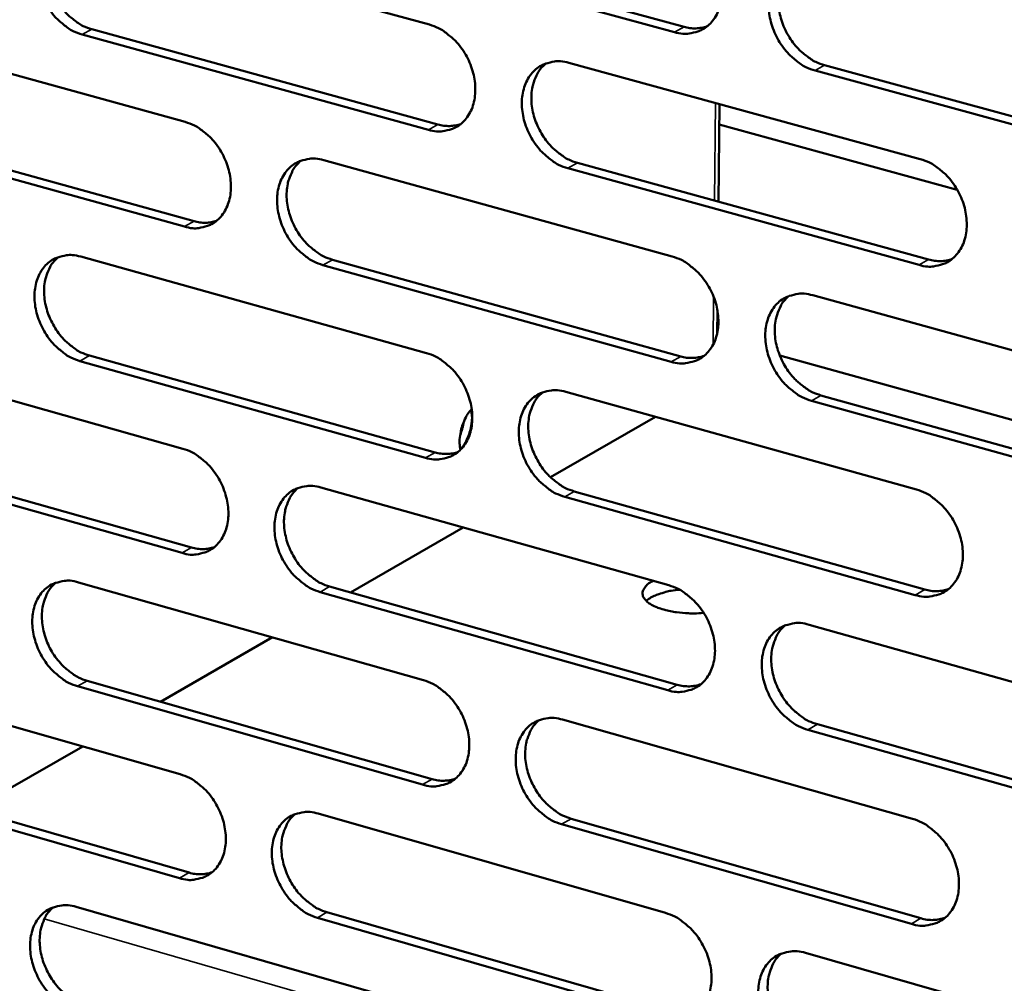
# Model space of a CAD drawing. Units: millimetres. Extents: x 65 to 5840, y 100 to 4100.
# Drawn here: x 4990 to 5050, y 2910 to 2968 of the extents above; entities that cross this region are included whole.
import ezdxf

# ---------------------------------------------------------------- set-up
doc = ezdxf.new("R2010")
doc.units = ezdxf.units.MM
doc.header["$LTSCALE"] = 20
doc.layers.add('Visible (ISO)', color=7, linetype='Continuous', lineweight=50)
doc.layers.add('Visible Narrow (ISO)', color=7, linetype='Continuous', lineweight=35)

msp = doc.modelspace()

# ---------------------------------------------------------------- linework, layer by layer
at = {"layer": 'Visible (ISO)'}
for p, q in [((4993.457, 2973.971), (5014.581, 2968.185)), ((5029.534, 2967.724), (5008.252, 2973.535)), ((5008.835, 2973.858), (5030.114, 2968.05)), ((4978.74, 2968.041), (4999.696, 2962.25)), ((5014.524, 2961.768), (4993.412, 2967.583)), ((4993.997, 2967.907), (5015.106, 2962.095)), ((5023.092, 2965.854), (5044.52, 2959.984)), ((5038.686, 2965.711), (5060.272, 2959.819)), ((5059.698, 2959.487), (5038.108, 2965.383)), ((5032.276, 2963.338), (5032.214, 2957.384)), ((4979.291, 2962.009), (5000.231, 2956.192)), ((5046.772, 2958.116), (5032.263, 2962.095)), ((4999.648, 2955.865), (4978.704, 2961.685)), ((5008.138, 2959.917), (5029.394, 2954.044)), ((5023.61, 2959.754), (5045.022, 2953.858)), ((5044.445, 2953.526), (5023.03, 2959.425)), ((4993.318, 2954.033), (5014.403, 2948.156)), ((5008.667, 2953.849), (5029.907, 2947.95)), ((5029.328, 2947.618), (5008.085, 2953.52)), ((5037.957, 2951.677), (5059.52, 2945.719)), ((5032.145, 2950.789), (5032.129, 2949.333)), ((4978.628, 2948.201), (4999.546, 2942.321)), ((5014.347, 2941.762), (4993.273, 2947.668)), ((4993.857, 2947.997), (5014.927, 2942.094)), ((5062.211, 2940.714), (5035.954, 2947.996)), ((5022.898, 2945.788), (5044.286, 2939.827)), ((5059.436, 2939.252), (5037.887, 2945.24)), ((5038.464, 2945.573), (5060.01, 2939.589)), ((5028.37, 2944.263), (5021.966, 2940.576)), ((4979.177, 2942.197), (5000.08, 2936.291)), ((4999.498, 2935.958), (4978.592, 2941.868)), ((5007.972, 2939.952), (5029.189, 2933.987)), ((5044.212, 2933.392), (5022.836, 2939.383)), ((5023.415, 2939.716), (5044.788, 2933.729)), ((5016.645, 2937.513), (5009.767, 2933.554)), ((4993.179, 2934.166), (5014.226, 2928.199)), ((5008.5, 2933.912), (5029.701, 2927.921)), ((5029.124, 2927.584), (5007.919, 2933.578)), ((5037.737, 2931.584), (5059.259, 2925.533)), ((5005.006, 2930.813), (4998.184, 2926.886)), ((4978.515, 2928.432), (4999.395, 2922.462)), ((5014.169, 2921.828), (4993.134, 2927.824)), ((4993.717, 2928.158), (5014.749, 2922.165)), ((5022.705, 2925.795), (5044.054, 2919.742)), ((5038.242, 2925.508), (5059.748, 2919.432)), ((5059.175, 2919.089), (5037.666, 2925.169)), ((4993.452, 2924.161), (4988.724, 2921.44)), ((4979.064, 2922.456), (4999.929, 2916.46)), ((4999.348, 2916.122), (4978.479, 2922.121)), ((5007.807, 2920.057), (5028.985, 2914.002)), ((5043.98, 2913.33), (5022.643, 2919.412)), ((5023.222, 2919.751), (5044.554, 2913.673)), ((4993.04, 2914.37), (5014.049, 2908.313)), ((5008.334, 2914.045), (5029.496, 2907.965)), ((5028.919, 2907.622), (5007.754, 2913.706)), ((5037.516, 2911.562), (5058.999, 2905.42))]:
    msp.add_line(p, q, dxfattribs=at)
at = {"layer": 'Visible (ISO)', "flags": 128}
for points in [[(4993.412, 2967.583, -0.033897), (4992.858, 2967.793, -0.055793), (4992.548, 2967.978, -0.014725), (4991.997, 2968.425, -0.033094), (4991.771, 2968.646, -0.029263), (4991.435, 2969.071, -0.029859), (4991.157, 2969.523, -0.029639), (4990.933, 2970.007, -0.029174), (4990.765, 2970.522, -0.032559), (4990.669, 2971.018, -0.031139), (4990.635, 2971.545, -0.038075), (4990.67, 2972.013, -0.036193), (4990.779, 2972.494, -0.045523), (4990.942, 2972.897, -0.044135), (4991.182, 2973.275, -0.051846), (4991.465, 2973.575, -0.051425), (4991.806, 2973.812, -0.052004), (4992.062, 2973.921, -0.026527), (4992.59, 2974.052, -0.071064), (4992.954, 2974.07, -0.050262), (4993.457, 2973.971)], [(5029.6, 2974.173, -0.03395), (5030.165, 2973.963, -0.055776), (5030.48, 2973.775, -0.014767), (5031.042, 2973.325, -0.033169), (5031.272, 2973.101, -0.029532), (5031.613, 2972.673, -0.030071), (5031.896, 2972.215, -0.02998), (5032.123, 2971.726, -0.029489), (5032.293, 2971.205, -0.032944), (5032.389, 2970.703, -0.031539), (5032.422, 2970.17, -0.038435), (5032.385, 2969.697, -0.036624), (5032.272, 2969.211, -0.045691), (5032.103, 2968.804, -0.044399), (5031.857, 2968.423, -0.051609), (5031.566, 2968.12, -0.051254), (5031.218, 2967.881, -0.051426), (5030.957, 2967.773, -0.02614), (5030.417, 2967.641, -0.070442), (5030.047, 2967.623, -0.049725), (5029.534, 2967.724)], [(4992.115, 2973.949, 0.041621), (4991.765, 2973.604, 0.066149), (4991.596, 2973.344, 0.020407), (4991.371, 2972.817, 0.040805), (4991.292, 2972.541, 0.032706), (4991.228, 2972.066, 0.034454), (4991.228, 2971.611, 0.028938), (4991.292, 2971.109, 0.030077), (4991.41, 2970.636, 0.027678), (4991.591, 2970.155, 0.027933), (4991.823, 2969.702, 0.028628), (4992.099, 2969.284, 0.027957), (4992.429, 2968.891, 0.031767), (4992.641, 2968.692, 0.013595), (4993.176, 2968.274, 0.053845), (4993.469, 2968.103, 0.032464), (4993.997, 2967.907)], [(5038.108, 2965.383, -0.033889), (5037.542, 2965.594, -0.055669), (5037.225, 2965.782, -0.014706), (5036.662, 2966.234, -0.033111), (5036.432, 2966.458, -0.029521), (5036.09, 2966.887, -0.030054), (5035.807, 2967.345, -0.029998), (5035.58, 2967.834, -0.0295), (5035.41, 2968.356, -0.032977), (5035.313, 2968.858, -0.031566), (5035.281, 2969.392, -0.038464), (5035.318, 2969.865, -0.036647), (5035.432, 2970.351, -0.045688), (5035.601, 2970.759, -0.044379), (5035.848, 2971.141, -0.051548), (5036.139, 2971.444, -0.051162), (5036.489, 2971.684, -0.051339), (5036.751, 2971.793, -0.026057), (5037.292, 2971.926, -0.07036), (5037.663, 2971.944, -0.049649), (5038.179, 2971.844)], [(5036.764, 2971.808, 0.041485), (5036.41, 2971.456, 0.065837), (5036.238, 2971.191, 0.020269), (5036.011, 2970.656, 0.040726), (5035.931, 2970.378, 0.032899), (5035.866, 2969.899, 0.034591), (5035.867, 2969.439, 0.029165), (5035.933, 2968.933, 0.030289), (5036.054, 2968.457, 0.027857), (5036.238, 2967.973, 0.028134), (5036.474, 2967.517, 0.028702), (5036.755, 2967.096, 0.028086), (5037.09, 2966.701, 0.031668), (5037.305, 2966.501, 0.013485), (5037.85, 2966.081, 0.053565), (5038.15, 2965.908, 0.032335), (5038.686, 2965.711)], [(5014.581, 2968.185, -0.03389), (5015.142, 2967.975, -0.055735), (5015.455, 2967.788, -0.014728), (5016.013, 2967.339, -0.033101), (5016.241, 2967.116, -0.029403), (5016.58, 2966.689, -0.029956), (5016.861, 2966.233, -0.02984), (5017.086, 2965.746, -0.02935), (5017.255, 2965.228, -0.032812), (5017.352, 2964.728, -0.031392), (5017.385, 2964.198, -0.03835), (5017.349, 2963.727, -0.03651), (5017.237, 2963.244, -0.045721), (5017.07, 2962.839, -0.044405), (5016.827, 2962.46, -0.051796), (5016.539, 2962.159, -0.051437), (5016.194, 2961.922, -0.051672), (5015.935, 2961.814, -0.026299), (5015.4, 2961.684, -0.070655), (5015.033, 2961.667, -0.049936), (5014.524, 2961.768)], [(5030.114, 2968.05, 0.039753), (5030.474, 2967.976, 0.039753), (5030.841, 2967.958, 0.037584), (5031.187, 2967.996, 0.037584), (5031.523, 2968.085)], [(5023.03, 2959.425, -0.033829), (5022.467, 2959.636, -0.055627), (5022.153, 2959.824, -0.014668), (5021.594, 2960.275, -0.033043), (5021.366, 2960.498, -0.029392), (5021.027, 2960.925, -0.02994), (5020.745, 2961.382, -0.029857), (5020.52, 2961.869, -0.029361), (5020.35, 2962.388, -0.032845), (5020.254, 2962.887, -0.031419), (5020.221, 2963.419, -0.03838), (5020.257, 2963.89, -0.036533), (5020.369, 2964.373, -0.045718), (5020.536, 2964.779, -0.044385), (5020.781, 2965.158, -0.051736), (5021.069, 2965.46, -0.051344), (5021.416, 2965.697, -0.051586), (5021.675, 2965.806, -0.026216), (5022.212, 2965.937, -0.070573), (5022.58, 2965.954, -0.049861), (5023.092, 2965.854)], [(5021.695, 2965.823, 0.041477), (5021.344, 2965.473, 0.065887), (5021.175, 2965.21, 0.020272), (5020.95, 2964.678, 0.040698), (5020.871, 2964.401, 0.032769), (5020.808, 2963.924, 0.034485), (5020.809, 2963.467, 0.029023), (5020.875, 2962.964, 0.030155), (5020.996, 2962.49, 0.027726), (5021.179, 2962.008, 0.027999), (5021.413, 2961.553, 0.028596), (5021.693, 2961.134, 0.027966), (5022.026, 2960.741, 0.031605), (5022.239, 2960.542, 0.013451), (5022.78, 2960.123, 0.053526), (5023.077, 2959.951, 0.03228), (5023.61, 2959.754)], [(4999.696, 2962.25, -0.03383), (5000.253, 2962.04, -0.055693), (5000.563, 2961.854, -0.01469), (5001.117, 2961.406, -0.033032), (5001.343, 2961.183, -0.029275), (5001.68, 2960.758, -0.029843), (5001.959, 2960.305, -0.029701), (5002.183, 2959.82, -0.029212), (5002.352, 2959.303, -0.032682), (5002.448, 2958.806, -0.031247), (5002.482, 2958.278, -0.038266), (5002.446, 2957.81, -0.036396), (5002.336, 2957.329, -0.045749), (5002.171, 2956.927, -0.04441), (5001.93, 2956.55, -0.051982), (5001.645, 2956.251, -0.051619), (5001.303, 2956.016, -0.051919), (5001.046, 2955.909, -0.026457), (5000.517, 2955.78, -0.070867), (5000.152, 2955.764, -0.050147), (4999.648, 2955.865)], [(5015.106, 2962.095, 0.039677), (5015.461, 2962.02, 0.039677), (5015.824, 2962.002, 0.037487), (5016.165, 2962.038, 0.037487), (5016.496, 2962.125)], [(5008.085, 2953.52, -0.03377), (5007.527, 2953.732, -0.055585), (5007.216, 2953.919, -0.01463), (5006.661, 2954.369, -0.032974), (5006.434, 2954.591, -0.029264), (5006.097, 2955.017, -0.029826), (5005.817, 2955.471, -0.029718), (5005.593, 2955.956, -0.029223), (5005.425, 2956.473, -0.032714), (5005.328, 2956.97, -0.031273), (5005.295, 2957.499, -0.038295), (5005.33, 2957.967, -0.036419), (5005.44, 2958.448, -0.045746), (5005.606, 2958.851, -0.04439), (5005.848, 2959.229, -0.051922), (5006.133, 2959.528, -0.051526), (5006.477, 2959.764, -0.051832), (5006.734, 2959.872, -0.026375), (5007.266, 2960.001, -0.070786), (5007.632, 2960.018, -0.050072), (5008.138, 2959.917)], [(5006.76, 2959.891, 0.041468), (5006.412, 2959.543, 0.065933), (5006.245, 2959.282, 0.020274), (5006.023, 2958.753, 0.040669), (5005.945, 2958.478, 0.03264), (5005.883, 2958.003, 0.034378), (5005.886, 2957.548, 0.028881), (5005.952, 2957.047, 0.030021), (5006.072, 2956.575, 0.027595), (5006.254, 2956.096, 0.027865), (5006.487, 2955.643, 0.02849), (5006.765, 2955.226, 0.027846), (5007.096, 2954.834, 0.031542), (5007.307, 2954.636, 0.013416), (5007.844, 2954.218, 0.053486), (5008.138, 2954.046, 0.032224), (5008.667, 2953.849)], [(5044.52, 2959.984, -0.033821), (5045.088, 2959.772, -0.055568), (5045.405, 2959.583, -0.01467), (5045.97, 2959.129, -0.033048), (5046.201, 2958.904, -0.029532), (5046.544, 2958.475, -0.030038), (5046.829, 2958.015, -0.030061), (5047.056, 2957.525, -0.029539), (5047.226, 2957.002, -0.033103), (5047.323, 2956.499, -0.031677), (5047.355, 2955.965, -0.038658), (5047.317, 2955.491, -0.036854), (5047.203, 2955.005, -0.045913), (5047.032, 2954.598, -0.044654), (5046.784, 2954.217, -0.05168), (5046.491, 2953.915, -0.05135), (5046.14, 2953.678, -0.051251), (5045.877, 2953.57, -0.025987), (5045.334, 2953.44, -0.070164), (5044.961, 2953.423, -0.049534), (5044.445, 2953.526)], [(5000.231, 2956.192, 0.039601), (5000.582, 2956.118, 0.039601), (5000.939, 2956.099, 0.037389), (5001.276, 2956.133, 0.037389), (5001.604, 2956.217)], [(4993.273, 2947.668, -0.03371), (4992.719, 2947.88, -0.055543), (4992.41, 2948.066, -0.014591), (4991.859, 2948.515, -0.032906), (4991.635, 2948.736, -0.029137), (4991.299, 2949.16, -0.029713), (4991.021, 2949.612, -0.02958), (4990.799, 2950.096, -0.029086), (4990.631, 2950.61, -0.032584), (4990.535, 2951.105, -0.031129), (4990.501, 2951.631, -0.038211), (4990.535, 2952.097, -0.036306), (4990.644, 2952.576, -0.045773), (4990.807, 2952.976, -0.044395), (4991.047, 2953.352, -0.052108), (4991.33, 2953.649, -0.051708), (4991.67, 2953.884, -0.052079), (4991.925, 2953.99, -0.026534), (4992.452, 2954.118, -0.070998), (4992.816, 2954.134, -0.050283), (4993.318, 2954.033)], [(4991.957, 2954.011, 0.041457), (4991.613, 2953.665, 0.065977), (4991.448, 2953.406, 0.020274), (4991.228, 2952.88, 0.040637), (4991.151, 2952.606, 0.03251), (4991.091, 2952.134, 0.034271), (4991.094, 2951.682, 0.02874), (4991.16, 2951.183, 0.029889), (4991.28, 2950.713, 0.027466), (4991.462, 2950.236, 0.027731), (4991.693, 2949.786, 0.028385), (4991.969, 2949.37, 0.027726), (4992.297, 2948.98, 0.031479), (4992.507, 2948.783, 0.01338), (4993.04, 2948.366, 0.053445), (4993.332, 2948.194, 0.032168), (4993.857, 2947.997)], [(5029.394, 2954.044, -0.033762), (5029.958, 2953.831, -0.055527), (5030.273, 2953.643, -0.014632), (5030.834, 2953.19, -0.03298), (5031.063, 2952.967, -0.029404), (5031.404, 2952.538, -0.029923), (5031.686, 2952.081, -0.02992), (5031.912, 2951.593, -0.029399), (5032.082, 2951.072, -0.03297), (5032.178, 2950.572, -0.031529), (5032.211, 2950.04, -0.038573), (5032.174, 2949.569, -0.036739), (5032.061, 2949.085, -0.045943), (5031.892, 2948.68, -0.044661), (5031.647, 2948.302, -0.051869), (5031.357, 2948.002, -0.051534), (5031.009, 2947.766, -0.051497), (5030.748, 2947.659, -0.026145), (5030.21, 2947.53, -0.070376), (5029.84, 2947.515, -0.049744), (5029.328, 2947.618)], [(5045.022, 2953.858, 0.040563), (5045.392, 2953.78, 0.040563), (5045.769, 2953.763, 0.038293), (5046.124, 2953.804, 0.038293), (5046.469, 2953.898)], [(5037.887, 2945.24, -0.033701), (5037.321, 2945.453, -0.05542), (5037.005, 2945.642, -0.014572), (5036.443, 2946.097, -0.032922), (5036.214, 2946.32, -0.029393), (5035.873, 2946.749, -0.029906), (5035.59, 2947.207, -0.029938), (5035.363, 2947.696, -0.02941), (5035.194, 2948.217, -0.033002), (5035.097, 2948.717, -0.031556), (5035.065, 2949.249, -0.038603), (5035.102, 2949.721, -0.036762), (5035.215, 2950.205, -0.04594), (5035.384, 2950.61, -0.04464), (5035.63, 2950.99, -0.051808), (5035.921, 2951.29, -0.051442), (5036.27, 2951.527, -0.05141), (5036.531, 2951.634, -0.026063), (5037.072, 2951.764, -0.070295), (5037.443, 2951.78, -0.04967), (5037.957, 2951.677)], [(5036.523, 2951.641, 0.041321), (5036.175, 2951.289, 0.065668), (5036.007, 2951.025, 0.020137), (5035.786, 2950.492, 0.040559), (5035.708, 2950.215, 0.032698), (5035.648, 2949.738, 0.034404), (5035.651, 2949.282, 0.02896), (5035.719, 2948.779, 0.030094), (5035.842, 2948.306, 0.027638), (5036.027, 2947.825, 0.027925), (5036.262, 2947.373, 0.028454), (5036.543, 2946.954, 0.027849), (5036.877, 2946.562, 0.031376), (5037.09, 2946.364, 0.01327), (5037.633, 2945.944, 0.053163), (5037.93, 2945.771, 0.032036), (5038.464, 2945.573)], [(5014.403, 2948.156, -0.033702), (5014.963, 2947.944, -0.055486), (5015.275, 2947.756, -0.014594), (5015.832, 2947.305, -0.032912), (5016.06, 2947.082, -0.029276), (5016.398, 2946.655, -0.02981), (5016.679, 2946.199, -0.029781), (5016.904, 2945.713, -0.02926), (5017.072, 2945.195, -0.032838), (5017.169, 2944.697, -0.031383), (5017.202, 2944.168, -0.038487), (5017.166, 2943.699, -0.036625), (5017.054, 2943.218, -0.045972), (5016.888, 2942.816, -0.044667), (5016.645, 2942.439, -0.052056), (5016.357, 2942.141, -0.051718), (5016.013, 2941.907, -0.051744), (5015.754, 2941.801, -0.026304), (5015.221, 2941.674, -0.070587), (5014.854, 2941.659, -0.049955), (5014.347, 2941.762)], [(5029.907, 2947.95, 0.04048), (5030.272, 2947.872, 0.04048), (5030.645, 2947.855, 0.038189), (5030.995, 2947.893, 0.038189), (5031.335, 2947.985)], [(5022.836, 2939.383, -0.033642), (5022.275, 2939.596, -0.055379), (5021.962, 2939.785, -0.014534), (5021.403, 2940.238, -0.032855), (5021.176, 2940.461, -0.029265), (5020.837, 2940.888, -0.029793), (5020.556, 2941.344, -0.029798), (5020.331, 2941.83, -0.029271), (5020.162, 2942.349, -0.03287), (5020.066, 2942.847, -0.031409), (5020.033, 2943.377, -0.038517), (5020.069, 2943.846, -0.036648), (5020.18, 2944.327, -0.045969), (5020.347, 2944.73, -0.044647), (5020.591, 2945.108, -0.051996), (5020.879, 2945.406, -0.051625), (5021.225, 2945.641, -0.051657), (5021.484, 2945.748, -0.026222), (5022.02, 2945.876, -0.070506), (5022.388, 2945.891, -0.04988), (5022.898, 2945.788)], [(5021.482, 2945.757, 0.041314), (5021.138, 2945.406, 0.065717), (5020.972, 2945.144, 0.02014), (5020.753, 2944.614, 0.040531), (5020.677, 2944.339, 0.03257), (5020.617, 2943.865, 0.034299), (5020.622, 2943.411, 0.02882), (5020.69, 2942.91, 0.029962), (5020.811, 2942.44, 0.027509), (5020.996, 2941.961, 0.027793), (5021.23, 2941.51, 0.02835), (5021.509, 2941.094, 0.027731), (5021.841, 2940.702, 0.031316), (5022.052, 2940.506, 0.013237), (5022.591, 2940.087, 0.053126), (5022.885, 2939.915, 0.031983), (5023.415, 2939.716)], [(5016.48, 2942.254, -0.028775), (5016.424, 2942.646, -0.049489), (5016.427, 2942.876, -0.01202), (5016.495, 2943.361, -0.026936), (5016.542, 2943.575, -0.027322), (5016.612, 2943.783, -0.012348), (5016.803, 2944.23, -0.050362), (5016.917, 2944.426, -0.029184), (5017.165, 2944.727)], [(5017.13, 2944.692, -0.027859), (5017.181, 2944.31, -0.048122), (5017.177, 2944.087, -0.011258), (5017.111, 2943.612, -0.026187), (5017.068, 2943.41, -0.026309), (5017.003, 2943.214, -0.011355), (5016.82, 2942.772, -0.048396), (5016.711, 2942.579, -0.027988), (5016.474, 2942.277)], [(5016.452, 2943.144, 0.015882), (5016.527, 2943.342, 0.015882), (5016.589, 2943.544, 0.015896), (5016.638, 2943.75, 0.015896), (5016.674, 2943.959)], [(4999.546, 2942.321, -0.033643), (5000.101, 2942.108, -0.055443), (5000.411, 2941.921, -0.014555), (5000.964, 2941.471, -0.032844), (5001.189, 2941.249, -0.029149), (5001.526, 2940.824, -0.029697), (5001.805, 2940.37, -0.029642), (5002.028, 2939.886, -0.029123), (5002.196, 2939.37, -0.032707), (5002.292, 2938.875, -0.031237), (5002.326, 2938.348, -0.038402), (5002.291, 2937.882, -0.03651), (5002.181, 2937.403, -0.046), (5002.016, 2937.003, -0.044672), (5001.775, 2936.629, -0.052244), (5001.491, 2936.332, -0.051901), (5001.15, 2936.1, -0.05199), (5000.893, 2935.995, -0.026462), (5000.365, 2935.869, -0.070798), (5000, 2935.855, -0.050165), (4999.498, 2935.958)], [(5014.927, 2942.094, 0.040398), (5015.287, 2942.017, 0.040398), (5015.655, 2941.998, 0.038085), (5016, 2942.035, 0.038085), (5016.336, 2942.124)], [(5007.919, 2933.578, -0.033583), (5007.362, 2933.791, -0.055337), (5007.051, 2933.979, -0.014496), (5006.497, 2934.431, -0.032787), (5006.271, 2934.653, -0.029138), (5005.935, 2935.079, -0.02968), (5005.655, 2935.533, -0.029659), (5005.432, 2936.017, -0.029133), (5005.263, 2936.533, -0.032739), (5005.167, 2937.029, -0.031264), (5005.134, 2937.556, -0.038432), (5005.169, 2938.023, -0.036533), (5005.279, 2938.502, -0.045997), (5005.444, 2938.902, -0.044652), (5005.686, 2939.278, -0.052183), (5005.971, 2939.574, -0.051808), (5006.314, 2939.808, -0.051904), (5006.571, 2939.913, -0.02638), (5007.101, 2940.04, -0.070718), (5007.467, 2940.055, -0.050091), (5007.972, 2939.952)], [(5006.575, 2939.925, 0.041304), (5006.234, 2939.576, 0.065762), (5006.07, 2939.316, 0.020141), (5005.854, 2938.789, 0.040501), (5005.779, 2938.515, 0.032442), (5005.72, 2938.043, 0.034193), (5005.725, 2937.592, 0.028681), (5005.794, 2937.093, 0.029831), (5005.915, 2936.625, 0.027382), (5006.098, 2936.149, 0.027661), (5006.331, 2935.7, 0.028247), (5006.608, 2935.285, 0.027614), (5006.938, 2934.895, 0.031255), (5007.147, 2934.699, 0.013203), (5007.682, 2934.281, 0.053087), (5007.974, 2934.11, 0.03193), (5008.5, 2933.912)], [(5044.286, 2939.827, -0.033634), (5044.854, 2939.612, -0.05532), (5045.17, 2939.422, -0.014536), (5045.735, 2938.966, -0.032859), (5045.965, 2938.742, -0.029404), (5046.307, 2938.312, -0.02989), (5046.591, 2937.852, -0.030001), (5046.818, 2937.363, -0.029448), (5046.988, 2936.841, -0.033128), (5047.084, 2936.34, -0.031668), (5047.117, 2935.807, -0.038797), (5047.079, 2935.335, -0.036971), (5046.964, 2934.851, -0.046167), (5046.794, 2934.446, -0.044917), (5046.546, 2934.068, -0.051938), (5046.254, 2933.768, -0.051629), (5045.904, 2933.534, -0.051319), (5045.642, 2933.428, -0.025991), (5045.099, 2933.301, -0.070095), (5044.727, 2933.287, -0.049551), (5044.212, 2933.392)], [(5000.08, 2936.291, 0.040315), (5000.435, 2936.214, 0.040315), (5000.798, 2936.194, 0.037982), (5001.139, 2936.23, 0.037982), (5001.47, 2936.316)], [(4993.134, 2927.824, -0.033523), (4992.581, 2928.038, -0.055294), (4992.273, 2928.225, -0.014458), (4991.722, 2928.675, -0.032719), (4991.499, 2928.896, -0.029013), (4991.164, 2929.321, -0.029568), (4990.887, 2929.773, -0.029522), (4990.664, 2930.255, -0.028997), (4990.497, 2930.769, -0.032609), (4990.401, 2931.262, -0.031119), (4990.367, 2931.787, -0.038346), (4990.401, 2932.251, -0.036419), (4990.51, 2932.728, -0.046024), (4990.673, 2933.126, -0.044656), (4990.912, 2933.499, -0.05237), (4991.194, 2933.794, -0.051991), (4991.534, 2934.026, -0.05215), (4991.789, 2934.131, -0.026538), (4992.315, 2934.256, -0.070928), (4992.678, 2934.27, -0.050301), (4993.179, 2934.166)], [(4991.8, 2934.144, 0.041292), (4991.462, 2933.798, 0.065805), (4991.3, 2933.539, 0.020141), (4991.086, 2933.015, 0.04047), (4991.012, 2932.743, 0.032314), (4990.955, 2932.273, 0.034087), (4990.96, 2931.824, 0.028542), (4991.029, 2931.328, 0.0297), (4991.15, 2930.862, 0.027255), (4991.332, 2930.387, 0.027531), (4991.564, 2929.94, 0.028144), (4991.839, 2929.528, 0.027497), (4992.166, 2929.139, 0.031194), (4992.374, 2928.944, 0.013169), (4992.905, 2928.527, 0.053048), (4993.195, 2928.357, 0.031876), (4993.717, 2928.158)], [(5031.31, 2932.304, -0.015963), (5030.721, 2932.269, -0.027811), (5030.382, 2932.278, -0.003877), (5029.657, 2932.344, -0.015058), (5029.472, 2932.368, -0.020534), (5029.103, 2932.443, -0.017119), (5028.668, 2932.566, -0.030796), (5028.384, 2932.677, -0.024843), (5028.05, 2932.852, -0.053855), (5027.844, 2933.005, -0.054468), (5027.677, 2933.198, -0.091073), (5027.594, 2933.382, -0.098229), (5027.585, 2933.57, -0.087658), (5027.626, 2933.692, -0.038907), (5027.782, 2933.933, -0.080069), (5027.975, 2934.115, -0.068938), (5028.25, 2934.251)], [(5029.189, 2933.987, -0.033575), (5029.752, 2933.772, -0.055279), (5030.066, 2933.583, -0.014499), (5030.627, 2933.128, -0.032792), (5030.855, 2932.905, -0.029277), (5031.195, 2932.476, -0.029776), (5031.477, 2932.019, -0.029861), (5031.702, 2931.532, -0.029309), (5031.872, 2931.012, -0.032995), (5031.968, 2930.513, -0.03152), (5032.001, 2929.982, -0.038711), (5031.964, 2929.513, -0.036855), (5031.851, 2929.032, -0.046196), (5031.683, 2928.629, -0.044924), (5031.438, 2928.253, -0.052128), (5031.148, 2927.956, -0.051814), (5030.801, 2927.723, -0.051565), (5030.541, 2927.618, -0.026149), (5030.004, 2927.492, -0.070306), (5029.634, 2927.479, -0.049761), (5029.124, 2927.584)], [(5044.788, 2933.729, 0.041289), (5045.163, 2933.649, 0.041289), (5045.546, 2933.631, 0.038893), (5045.905, 2933.673, 0.038893), (5046.253, 2933.769)], [(5029.848, 2933.714, 0.021995), (5029.329, 2933.655, 0.033848), (5028.998, 2933.58, 0.007045), (5028.575, 2933.447, 0.01054), (5028.296, 2933.348, 0.050881), (5028.117, 2933.258, 0.026884), (5027.809, 2933.039)], [(5037.666, 2925.169, -0.033515), (5037.101, 2925.385, -0.055172), (5036.786, 2925.575, -0.014439), (5036.224, 2926.031, -0.032735), (5035.996, 2926.255, -0.029266), (5035.656, 2926.684, -0.02976), (5035.373, 2927.142, -0.029878), (5035.148, 2927.629, -0.029319), (5034.978, 2928.15, -0.033028), (5034.882, 2928.649, -0.031547), (5034.849, 2929.18, -0.038741), (5034.886, 2929.649, -0.036879), (5034.999, 2930.131, -0.046193), (5035.168, 2930.534, -0.044904), (5035.414, 2930.911, -0.052067), (5035.704, 2931.209, -0.051721), (5036.052, 2931.443, -0.051479), (5036.313, 2931.548, -0.026067), (5036.853, 2931.675, -0.070226), (5037.224, 2931.689, -0.049687), (5037.737, 2931.584)], [(5036.283, 2931.547, 0.041158), (5035.941, 2931.194, 0.065499), (5035.778, 2930.931, 0.020005), (5035.562, 2930.4, 0.040391), (5035.487, 2930.125, 0.032496), (5035.43, 2929.651, 0.034216), (5035.436, 2929.197, 0.028755), (5035.507, 2928.698, 0.029899), (5035.63, 2928.228, 0.02742), (5035.816, 2927.751, 0.027718), (5036.052, 2927.301, 0.028208), (5036.332, 2926.885, 0.027614), (5036.664, 2926.495, 0.031088), (5036.875, 2926.299, 0.013058), (5037.416, 2925.88, 0.052764), (5037.711, 2925.708, 0.031742), (5038.242, 2925.508)], [(5014.226, 2928.199, -0.033516), (5014.785, 2927.984, -0.055238), (5015.096, 2927.796, -0.014461), (5015.653, 2927.342, -0.032724), (5015.879, 2927.12, -0.02915), (5016.217, 2926.693, -0.029664), (5016.497, 2926.237, -0.029722), (5016.721, 2925.752, -0.029171), (5016.89, 2925.234, -0.032863), (5016.986, 2924.738, -0.031373), (5017.019, 2924.21, -0.038625), (5016.983, 2923.744, -0.03674), (5016.872, 2923.264, -0.046225), (5016.706, 2922.864, -0.04493), (5016.463, 2922.49, -0.052317), (5016.176, 2922.195, -0.051998), (5015.833, 2921.963, -0.051812), (5015.575, 2921.859, -0.026307), (5015.042, 2921.735, -0.070516), (5014.675, 2921.722, -0.049971), (5014.169, 2921.828)], [(5029.701, 2927.921, 0.0412), (5030.071, 2927.841, 0.0412), (5030.449, 2927.823, 0.038783), (5030.804, 2927.862, 0.038783), (5031.147, 2927.956)], [(5022.643, 2919.412, -0.033456), (5022.083, 2919.628, -0.055131), (5021.77, 2919.817, -0.014401), (5021.212, 2920.272, -0.032668), (5020.986, 2920.495, -0.029139), (5020.648, 2920.922, -0.029647), (5020.367, 2921.379, -0.029739), (5020.143, 2921.864, -0.029181), (5019.974, 2922.382, -0.032896), (5019.878, 2922.878, -0.0314), (5019.845, 2923.407, -0.038655), (5019.881, 2923.874, -0.036763), (5019.993, 2924.353, -0.046222), (5020.159, 2924.754, -0.04491), (5020.403, 2925.129, -0.052256), (5020.69, 2925.425, -0.051905), (5021.035, 2925.657, -0.051725), (5021.294, 2925.762, -0.026225), (5021.829, 2925.887, -0.070436), (5022.197, 2925.9, -0.049897), (5022.705, 2925.795)], [(5021.271, 2925.763, 0.04115), (5020.932, 2925.412, 0.065546), (5020.771, 2925.151, 0.020008), (5020.557, 2924.622, 0.040363), (5020.483, 2924.349, 0.03237), (5020.428, 2923.877, 0.034113), (5020.434, 2923.426, 0.028618), (5020.505, 2922.929, 0.029769), (5020.628, 2922.462, 0.027295), (5020.813, 2921.986, 0.027588), (5021.047, 2921.538, 0.028107), (5021.326, 2921.125, 0.0275), (5021.656, 2920.736, 0.03103), (5021.865, 2920.541, 0.013026), (5022.402, 2920.122, 0.052729), (5022.695, 2919.951, 0.031691), (5023.222, 2919.751)], [(4999.395, 2922.462, -0.033457), (4999.95, 2922.247, -0.055196), (5000.259, 2922.06, -0.014423), (5000.812, 2921.608, -0.032657), (5001.036, 2921.386, -0.029025), (5001.372, 2920.96, -0.029552), (5001.65, 2920.507, -0.029584), (5001.873, 2920.024, -0.029034), (5002.041, 2919.508, -0.032732), (5002.137, 2919.015, -0.031227), (5002.171, 2918.489, -0.038538), (5002.136, 2918.025, -0.036624), (5002.026, 2917.548, -0.046252), (5001.862, 2917.15, -0.044935), (5001.621, 2916.778, -0.052505), (5001.337, 2916.485, -0.052183), (5000.997, 2916.255, -0.052058), (5000.741, 2916.151, -0.026464), (5000.213, 2916.029, -0.070725), (4999.849, 2916.017, -0.050181), (4999.348, 2916.122)], [(5014.749, 2922.165, 0.04111), (5015.114, 2922.085, 0.04111), (5015.487, 2922.066, 0.038673), (5015.836, 2922.104, 0.038673), (5016.176, 2922.195)], [(5007.754, 2913.706, -0.033397), (5007.197, 2913.922, -0.05509), (5006.888, 2914.11, -0.014364), (5006.334, 2914.564, -0.032601), (5006.109, 2914.786, -0.029014), (5005.773, 2915.212, -0.029535), (5005.494, 2915.666, -0.029601), (5005.271, 2916.149, -0.029045), (5005.103, 2916.665, -0.032764), (5005.007, 2917.159, -0.031254), (5004.974, 2917.685, -0.038568), (5005.009, 2918.149, -0.036648), (5005.119, 2918.627, -0.046249), (5005.283, 2919.025, -0.044915), (5005.525, 2919.398, -0.052444), (5005.809, 2919.692, -0.05209), (5006.151, 2919.922, -0.051972), (5006.408, 2920.026, -0.026383), (5006.938, 2920.15, -0.070646), (5007.303, 2920.163, -0.050107), (5007.807, 2920.057)], [(5006.392, 2920.03, 0.04114), (5006.056, 2919.681, 0.065591), (5005.896, 2919.422, 0.020009), (5005.685, 2918.896, 0.040334), (5005.613, 2918.624, 0.032244), (5005.558, 2918.155, 0.034008), (5005.565, 2917.706, 0.028481), (5005.636, 2917.211, 0.02964), (5005.758, 2916.746, 0.02717), (5005.943, 2916.273, 0.027459), (5006.175, 2915.827, 0.028006), (5006.452, 2915.415, 0.027385), (5006.78, 2915.027, 0.030971), (5006.988, 2914.833, 0.012994), (5007.521, 2914.416, 0.052693), (5007.811, 2914.245, 0.03164), (5008.334, 2914.045)], [(5044.054, 2919.742, -0.033448), (5044.62, 2919.525, -0.055073), (5044.936, 2919.334, -0.014404), (5045.5, 2918.876, -0.032672), (5045.729, 2918.652, -0.029277), (5046.07, 2918.222, -0.029743), (5046.354, 2917.762, -0.029941), (5046.58, 2917.274, -0.029357), (5046.75, 2916.752, -0.033154), (5046.847, 2916.253, -0.031658), (5046.879, 2915.721, -0.038936), (5046.841, 2915.251, -0.037088), (5046.727, 2914.77, -0.046421), (5046.557, 2914.367, -0.045182), (5046.31, 2913.991, -0.052197), (5046.018, 2913.694, -0.051907), (5045.668, 2913.463, -0.051384), (5045.407, 2913.358, -0.025993), (5044.865, 2913.235, -0.070024), (5044.493, 2913.222, -0.049566), (5043.98, 2913.33)], [(4999.929, 2916.46, 0.04102), (5000.289, 2916.38, 0.04102), (5000.657, 2916.36, 0.038563), (5001.002, 2916.397, 0.038563), (5001.337, 2916.485)], [(4992.996, 2908.05, -0.033338), (4992.443, 2908.266, -0.055047), (4992.136, 2908.454, -0.014326), (4991.586, 2908.906, -0.032533), (4991.363, 2909.127, -0.028889), (4991.03, 2909.552, -0.029424), (4990.752, 2910.004, -0.029464), (4990.531, 2910.485, -0.028909), (4990.363, 2910.999, -0.032634), (4990.268, 2911.49, -0.031109), (4990.234, 2912.014, -0.038482), (4990.268, 2912.476, -0.036532), (4990.376, 2912.951, -0.046276), (4990.539, 2913.347, -0.04492), (4990.778, 2913.717, -0.052632), (4991.06, 2914.01, -0.052273), (4991.398, 2914.239, -0.052218), (4991.653, 2914.342, -0.02654), (4992.178, 2914.464, -0.070855), (4992.541, 2914.476, -0.050316), (4993.04, 2914.37)], [(4991.644, 2914.348, 0.041128), (4991.311, 2914.001, 0.065633), (4991.153, 2913.743, 0.020009), (4990.945, 2913.221, 0.040302), (4990.873, 2912.95, 0.032117), (4990.82, 2912.482, 0.033904), (4990.828, 2912.037, 0.028345), (4990.898, 2911.544, 0.029512), (4991.02, 2911.081, 0.027046), (4991.204, 2910.61, 0.027331), (4991.435, 2910.166, 0.027906), (4991.71, 2909.755, 0.027271), (4992.035, 2909.369, 0.030912), (4992.241, 2909.176, 0.012962), (4992.771, 2908.76, 0.052655), (4993.058, 2908.589, 0.031588), (4993.578, 2908.39)], [(5028.985, 2914.002, -0.03339), (5029.547, 2913.785, -0.055032), (5029.86, 2913.595, -0.014366), (5030.42, 2913.138, -0.032605), (5030.647, 2912.915, -0.029151), (5030.986, 2912.486, -0.029631), (5031.268, 2912.029, -0.029801), (5031.493, 2911.543, -0.029219), (5031.663, 2911.023, -0.03302), (5031.759, 2910.526, -0.03151), (5031.791, 2909.997, -0.038849), (5031.754, 2909.53, -0.036972), (5031.642, 2909.05, -0.04645), (5031.474, 2908.65, -0.045189), (5031.229, 2908.277, -0.052387), (5030.94, 2907.981, -0.052093), (5030.594, 2907.751, -0.05163), (5030.334, 2907.648, -0.026151), (5029.798, 2907.526, -0.070233), (5029.428, 2907.514, -0.049775), (5028.919, 2907.622)], [(5044.554, 2913.673, 0.042007), (5044.934, 2913.59, 0.042007), (5045.323, 2913.571, 0.039482), (5045.686, 2913.614, 0.039482), (5046.038, 2913.713)], [(5037.446, 2905.171, -0.03333), (5036.882, 2905.389, -0.054926), (5036.568, 2905.58, -0.014307), (5036.006, 2906.038, -0.032549), (5035.779, 2906.261, -0.02914), (5035.44, 2906.69, -0.029614), (5035.157, 2907.149, -0.029819), (5034.932, 2907.635, -0.029229), (5034.763, 2908.155, -0.033053), (5034.667, 2908.652, -0.031537), (5034.634, 2909.182, -0.038879), (5034.671, 2909.649, -0.036995), (5034.784, 2910.129, -0.046447), (5034.953, 2910.53, -0.045169), (5035.198, 2910.904, -0.052326), (5035.488, 2911.2, -0.052), (5035.835, 2911.431, -0.051544), (5036.096, 2911.534, -0.026069), (5036.634, 2911.658, -0.070154), (5037.005, 2911.67, -0.049701), (5037.516, 2911.562)], [(5036.045, 2911.526, 0.040994), (5035.709, 2911.172, 0.065329), (5035.549, 2910.91, 0.019874), (5035.339, 2910.38, 0.040223), (5035.267, 2910.107, 0.032295), (5035.213, 2909.636, 0.034029), (5035.222, 2909.185, 0.028552), (5035.295, 2908.689, 0.029704), (5035.42, 2908.223, 0.027204), (5035.607, 2907.748, 0.027512), (5035.842, 2907.302, 0.027964), (5036.122, 2906.888, 0.027382), (5036.452, 2906.501, 0.030804), (5036.661, 2906.307, 0.01285), (5037.2, 2905.888, 0.05237), (5037.493, 2905.716, 0.031451), (5038.021, 2905.515)]]:
    msp.add_lwpolyline(points, format="xyb", dxfattribs=at)
at = {"layer": 'Visible Narrow (ISO)'}
for p, q in [((5029.534, 2967.724), (5030.114, 2968.05)), ((4993.412, 2967.583), (4993.997, 2967.907)), ((5038.108, 2965.383), (5038.686, 2965.711)), ((5031.977, 2957.45), (5032.04, 2963.403)), ((5014.524, 2961.768), (5015.106, 2962.095)), ((5023.03, 2959.425), (5023.61, 2959.754)), ((4999.648, 2955.865), (5000.231, 2956.192)), ((5008.085, 2953.52), (5008.667, 2953.849)), ((5044.445, 2953.526), (5045.022, 2953.858)), ((5031.886, 2948.668), (5031.916, 2951.584)), ((4993.273, 2947.668), (4993.857, 2947.997)), ((5029.328, 2947.618), (5029.907, 2947.95)), ((5037.887, 2945.24), (5038.464, 2945.573)), ((5014.347, 2941.762), (5014.927, 2942.094)), ((5022.836, 2939.383), (5023.415, 2939.716)), ((4999.498, 2935.958), (5000.08, 2936.291)), ((5007.919, 2933.578), (5008.5, 2933.912)), ((5044.212, 2933.392), (5044.788, 2933.729)), ((4993.134, 2927.824), (4993.717, 2928.158)), ((5029.124, 2927.584), (5029.701, 2927.921)), ((5037.666, 2925.169), (5038.242, 2925.508)), ((5014.169, 2921.828), (5014.749, 2922.165)), ((5022.643, 2919.412), (5023.222, 2919.751)), ((4999.348, 2916.122), (4999.929, 2916.46)), ((5007.754, 2913.706), (5008.334, 2914.045)), ((5016.304, 2906.369), (4991.101, 2913.643)), ((5043.98, 2913.33), (5044.554, 2913.673))]:
    msp.add_line(p, q, dxfattribs=at)

doc.saveas('drawing.dxf')
